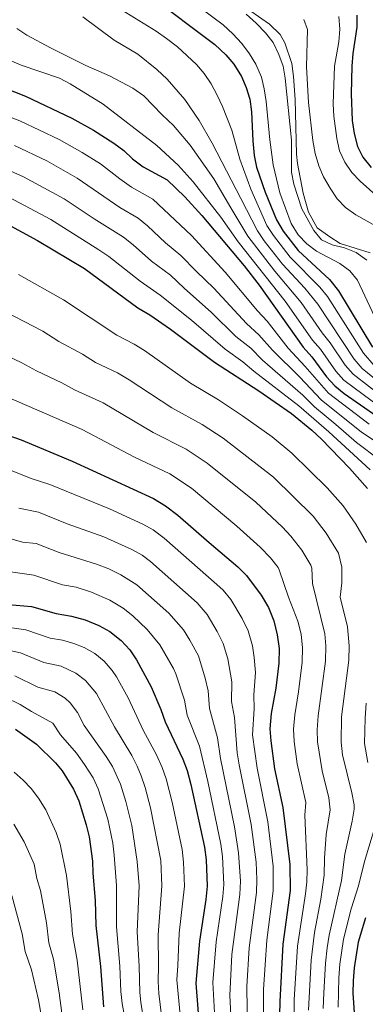
# Model space of a CAD drawing. Units: metres. Extents: x 593173 to 596594, y 4775338 to 4777698.
# Drawn here: x 596159 to 596301, y 4776034 to 4776441 of the extents above; entities that cross this region are included whole.
import ezdxf

# ---------------------------------------------------------------- set-up
doc = ezdxf.new("R2010")
doc.units = ezdxf.units.M
doc.header["$MEASUREMENT"] = 0
for name, color, linetype, lineweight in [('Canal lineal sin especificar', 4, 'Continuous', 13), ('Curva de nivel directora', 30, 'Continuous', 30), ('Curva de nivel intermedia', 30, 'Continuous', 0)]:
    doc.layers.add(name, color=color, linetype=linetype, lineweight=lineweight)

msp = doc.modelspace()

# ---------------------------------------------------------------- linework, layer by layer
at = {"layer": 'Canal lineal sin especificar', "color": 4, "linetype": 'Continuous', "lineweight": 13}
msp.add_polyline3d([(596249.63, 4776447.78, 413.15), (596261.91, 4776439.19, 413.15), (596266.31, 4776434.87, 413.15), (596268.2, 4776431.42, 413.15), (596271.04, 4776422.96, 413.15), (596271.73, 4776417.51, 413.15), (596272.41, 4776407.98, 413.15), (596273.09, 4776385.46, 413.15), (596273.5, 4776381.51, 413.15), (596275.72, 4776369.28, 413.15), (596277.96, 4776361.37, 413.15), (596281.59, 4776354.88, 413.15), (596286.87, 4776351.2, 413.57), (596291.02, 4776348.45, 413.57), (596303.5, 4776344.54, 413.57)], dxfattribs=at)
at = {"layer": 'Curva de nivel directora', "color": 30, "linetype": 'Continuous', "lineweight": 30, "flags": 128}
for points, elevation in [([(596212.14, 4776451.33), (596239.27, 4776430.79), (596243.78, 4776426.45), (596247.07, 4776422.69), (596250.24, 4776417.5), (596252.27, 4776412.93), (596253.75, 4776408.14), (596254.47, 4776402.89), (596254.94, 4776390.94), (596255.58, 4776384.89), (596256.47, 4776379.97), (596260.02, 4776369.63), (596264.79, 4776358.22), (596267.48, 4776353.57), (596273.69, 4776345.61), (596286.67, 4776333.58), (596290.39, 4776328.92), (596304.51, 4776305.5)], 425), ([(596297.94, 4776442.94), (596298.02, 4776437.94), (596296.26, 4776427.02), (596295.86, 4776421.78), (596295.59, 4776410.39), (596296.05, 4776399.4), (596296.88, 4776393.98), (596298.27, 4776388.63), (596300.41, 4776384.11), (596303.84, 4776379.9)], 400), ([(596146.48, 4776415.06), (596160.94, 4776409.36), (596180.12, 4776400.34), (596189.08, 4776395.27), (596197.51, 4776389.89), (596201.65, 4776386.93), (596205.24, 4776383.44), (596209.64, 4776380.2), (596219.63, 4776374.85), (596226.88, 4776367.7), (596233.88, 4776359.96), (596251.42, 4776339.25), (596257.57, 4776331.19), (596275.72, 4776305.51), (596279.38, 4776301.52), (596285.46, 4776293.2), (596288.91, 4776289.58), (596292.79, 4776286.42), (596306.22, 4776277)], 450), ([(596146.81, 4776359.96), (596165.93, 4776349.74), (596185.42, 4776338.13), (596207.43, 4776321.79), (596212.35, 4776318.86), (596220.95, 4776313.04), (596239.12, 4776299.34), (596257.45, 4776287.43), (596270.96, 4776278.09), (596279.39, 4776271.24), (596283.41, 4776267.48), (596294.97, 4776255.53), (596302.38, 4776247.11)], 475), ([(596132.74, 4776276.45), (596159.15, 4776267.16), (596180.27, 4776258.36), (596213.97, 4776242.86), (596218.9, 4776239.85), (596223.97, 4776236.08), (596236.86, 4776224.71), (596248.82, 4776214.68), (596252.32, 4776211.11), (596258.42, 4776202.99), (596261.39, 4776197.89), (596263.61, 4776192.34), (596265.09, 4776186.5), (596265.81, 4776180.8), (596265.79, 4776174.81), (596264.54, 4776164.49), (596262.58, 4776153.9), (596262.05, 4776147.63), (596262.35, 4776142.64), (596263.95, 4776131.1), (596267.33, 4776115.07), (596270.3, 4776091.45), (596270.45, 4776080.79), (596267.38, 4776058.47), (596266.08, 4776034.82), (596265.89, 4776023.62)], 500), ([(596153.97, 4776199.13), (596163.48, 4776198.19), (596173.72, 4776195.3), (596180.08, 4776194.18), (596185.69, 4776192.77), (596191.32, 4776190.42), (596195.8, 4776187.95), (596200.49, 4776184.15), (596204.07, 4776180.28), (596206.88, 4776176.14), (596213.01, 4776164.95), (596216.97, 4776155.58), (596218.74, 4776150.49), (596226.07, 4776135.08), (596227.79, 4776130.38), (596229.41, 4776124.54), (596235.05, 4776098.62), (596235.74, 4776093.42), (596236.11, 4776082.48), (596235.59, 4776077.06), (596232.88, 4776059.73), (596231.42, 4776042.38), (596233.16, 4776019.41)], 525), ([(596156.93, 4776147.54), (596165.52, 4776141.25), (596173.42, 4776133.58), (596176.16, 4776130.25), (596180.91, 4776122.67), (596183.05, 4776117.78), (596186.12, 4776107.84), (596187.29, 4776102.9), (596188.67, 4776092.86), (596188.8, 4776087.84), (596189.77, 4776076.6), (596190.13, 4776066.2), (596192.05, 4776049.24), (596193.29, 4776032.62)], 550), ([(596301.51, 4776069.39), (596298.54, 4776059.3), (596296.85, 4776048.68), (596296.44, 4776043.35), (596296.28, 4776038.18), (596296.99, 4776028.16)], 475)]:
    msp.add_lwpolyline(points, dxfattribs=dict(at, elevation=elevation))
at = {"layer": 'Curva de nivel intermedia', "color": 30, "linetype": 'Continuous', "lineweight": 0, "flags": 128}
for points, elevation in [([(596206.85, 4776465.61), (596242.77, 4776438.97), (596246.76, 4776435.24), (596250.45, 4776431.16), (596253.65, 4776426.94), (596256.27, 4776422.68), (596258.59, 4776417.32), (596259.7, 4776412.45), (596260.43, 4776407.17), (596261.96, 4776391.35), (596263.43, 4776380.96), (596266.15, 4776369.34), (596270.82, 4776356.69), (596273.65, 4776352.02), (596277.33, 4776348.28), (596281.35, 4776345.32), (596290.87, 4776340.21), (596295.06, 4776337.11), (596298.22, 4776333.23), (596309.41, 4776309.36)], 420), ([(596200.71, 4776445.08), (596214.97, 4776436.33), (596219.3, 4776433.32), (596223.81, 4776429.84), (596231.63, 4776422.53), (596234.88, 4776418.73), (596237.71, 4776414.45), (596240.23, 4776409.87), (596242.38, 4776405.15), (596246.24, 4776395.32), (596249.65, 4776383.27), (596254.14, 4776370.88), (596260.83, 4776355.95), (596263.5, 4776351.72), (596270.47, 4776342.73), (596282.74, 4776330.42), (596285.87, 4776326.51), (596300.7, 4776303.04), (596304.99, 4776298.07)], 430), ([(596302.08, 4776341.57), (596297.66, 4776344.67), (596292.92, 4776346.68), (596287.72, 4776347.86), (596283.42, 4776349.94), (596280.18, 4776353.75), (596275.29, 4776362.72), (596271.92, 4776372.93), (596270.94, 4776377.99), (596271.02, 4776391.13), (596268.4, 4776416.85), (596267.58, 4776421.78), (596265.76, 4776426.66), (596263.34, 4776431.66), (596260.2, 4776435.56), (596256.37, 4776439.59), (596252.23, 4776443.35)], 415), ([(596290.5, 4776442.32), (596290.89, 4776437.12), (596290.46, 4776431.91), (596288.73, 4776421.86), (596288.21, 4776406.18), (596288.49, 4776401.19), (596289.68, 4776391.89), (596290.78, 4776386.78), (596293.02, 4776382.14), (596295.95, 4776377.82), (596299.39, 4776374.19), (596310.93, 4776363.94), (596317.69, 4776356.37), (596320.63, 4776352.06), (596323.04, 4776347.18), (596327.08, 4776337.47), (596330.28, 4776327.41), (596332.93, 4776323.09), (596336.66, 4776319.76)], 405), ([(596311.9, 4776287.25), (596300.14, 4776296.78), (596296.89, 4776300.58), (596281.88, 4776323.29), (596276.48, 4776329.95), (596267.24, 4776339.84), (596259.72, 4776349.58), (596256.86, 4776353.68), (596250.01, 4776367.05), (596238.21, 4776389.93), (596232.78, 4776399.31), (596226.82, 4776407.98), (596219.53, 4776416.37), (596215.35, 4776420.5), (596207.45, 4776426.77), (596197.66, 4776432.63), (596184.68, 4776442.19)], 435), ([(596276.03, 4776441.12), (596277.55, 4776436.96), (596277.11, 4776421.48), (596277.95, 4776406.73), (596279.74, 4776391.03), (596280.71, 4776385.72), (596282.3, 4776380.59), (596284.25, 4776375.99), (596286.89, 4776371.29), (596289.84, 4776366.91), (596293.29, 4776363.3), (596297.54, 4776360.36), (596306.92, 4776355.12)], 410), ([(596310.01, 4776283.83), (596296.39, 4776294.36), (596293.08, 4776298.12), (596286.88, 4776307.35), (596283.66, 4776311.45), (596274.9, 4776324.09), (596264.02, 4776336.96), (596252.89, 4776351.41), (596245.88, 4776363.22), (596238.9, 4776375.15), (596229.07, 4776389.11), (596222.21, 4776397.25), (596217.45, 4776401.67), (596209.92, 4776409.56), (596205.37, 4776412.72), (596195.73, 4776417.78), (596185.96, 4776422.13), (596171.38, 4776429.41), (596161.59, 4776434.7), (596157.37, 4776437.43)], 440), ([(596154.44, 4776424.36), (596159.15, 4776422.24), (596175.02, 4776416.8), (596179.48, 4776414.52), (596193.07, 4776406.15), (596215.23, 4776388.92), (596224.11, 4776380.91), (596230.28, 4776374.02), (596241.75, 4776359.38), (596248.93, 4776349.15), (596268.28, 4776324.53), (596279.69, 4776308.48), (596282.94, 4776304.68), (596289.27, 4776295.66), (596292.61, 4776291.94), (596308.07, 4776280.44)], 445), ([(596143.03, 4776405.06), (596158.73, 4776399.15), (596174.95, 4776391.47), (596184.45, 4776386.16), (596192.05, 4776381.35), (596199.95, 4776375.17), (596204.84, 4776371.76), (596213.69, 4776366.83), (596229.58, 4776351.74), (596243.58, 4776336.52), (596256.86, 4776320.6), (596260.84, 4776316.25), (596269.62, 4776305.11), (596276.63, 4776297.57), (596286.21, 4776286.52), (596303.05, 4776273.66)], 455), ([(596156.52, 4776388.94), (596169.79, 4776382.59), (596182.41, 4776375.54), (596199.95, 4776363.37), (596207.55, 4776358.97), (596211.45, 4776355.7), (596218.91, 4776348.68), (596225.27, 4776343.52), (596231.64, 4776336.84), (596238.91, 4776329.91), (596252.42, 4776315.29), (596257.51, 4776310.66), (596263.04, 4776304.26), (596274.38, 4776293.14), (596283.28, 4776283.72), (596299.88, 4776270.32), (596312.12, 4776262.25)], 460), ([(596152.17, 4776379.58), (596160.18, 4776375.99), (596176.92, 4776366.95), (596189.38, 4776358.61), (596201.51, 4776351.03), (596205.47, 4776347.89), (596213.1, 4776341.19), (596220.96, 4776335.3), (596226.59, 4776329.91), (596237.93, 4776319.91), (596247.99, 4776309.97), (596254.17, 4776305.07), (596259, 4776300.17), (596275.58, 4776285.75), (596280.46, 4776280.79), (596289.26, 4776273.59), (596297.81, 4776266.06), (596307.29, 4776258.91)], 465), ([(596154.13, 4776367.57), (596171.43, 4776358.35), (596191.32, 4776345.88), (596195.47, 4776343.09), (596208.46, 4776332.8), (596216.66, 4776327.08), (596229.61, 4776316.7), (596243.55, 4776304.65), (596250.84, 4776299.48), (596255.35, 4776295.67), (596274.01, 4776281.3), (596286.34, 4776270.54), (596303.45, 4776254.72)], 470), ([(596158.05, 4776335.58), (596176.77, 4776325.13), (596198.7, 4776310.48), (596205.94, 4776306.76), (596210.17, 4776304.1), (596229.17, 4776290.66), (596240.8, 4776283.69), (596250.75, 4776277.16), (596262.95, 4776268.45), (596271.13, 4776261.75), (596285.74, 4776247.36), (596292.37, 4776239.91), (596297.58, 4776232.33), (596302.01, 4776224.76)], 480), ([(596263.52, 4776251.69), (596242.73, 4776267.85), (596234.09, 4776273.48), (596221.47, 4776280.42), (596203.8, 4776292.07), (596199.03, 4776294.94), (596189.96, 4776299.17), (596184.54, 4776302.59), (596174.82, 4776307.89), (596168.12, 4776312.13), (596136.85, 4776328.31)], 485), ([(596213.79, 4776270.23), (596193.1, 4776282.56), (596181.23, 4776287.86), (596176.08, 4776290.78), (596165.51, 4776295.75), (596159.47, 4776299.13), (596137.16, 4776309.66)], 490), ([(596134.41, 4776293.11), (596184.47, 4776271.5), (596206.12, 4776260.09), (596220.68, 4776253.07), (596229.56, 4776247.24), (596248.43, 4776231.45), (596258.05, 4776222.85), (596262.33, 4776218.31), (596265.45, 4776214.36), (596265.89, 4776213.41), (596269.71, 4776202.16), (596273.56, 4776192.12), (596274.89, 4776186.74), (596275.46, 4776181.18), (596275.43, 4776175.23), (596273.87, 4776162.92), (596272.28, 4776153.45), (596271.84, 4776147.44), (596272.05, 4776142.44), (596273.33, 4776133.13), (596276.84, 4776117.08), (596276.46, 4776111.88), (596277.4, 4776089.25), (596277.28, 4776084.26), (596276.76, 4776079.28), (596273.46, 4776057.65), (596272.12, 4776035.49), (596272.11, 4776024.52)], 495), ([(596278.02, 4776031.16), (596279.03, 4776051.85), (596280.46, 4776063.28), (596283.03, 4776077.17), (596284.49, 4776087.06), (596284.55, 4776094.16), (596285.24, 4776103.85), (596286.88, 4776114.09), (596286.36, 4776119.09), (596283.66, 4776130.24), (596281.74, 4776142.24), (596281.62, 4776147.24), (596281.97, 4776153), (596285.08, 4776175.64), (596285.1, 4776181.99), (596284.69, 4776186.98), (596279.63, 4776207.76), (596279.33, 4776214.05), (596278.89, 4776215.34), (596275.29, 4776221.48), (596270.72, 4776227.4), (596267.28, 4776231.02), (596256.17, 4776241.4), (596236.15, 4776257.55), (596227.38, 4776263.27), (596213.79, 4776270.23)], 490), ([(596259.34, 4776022.78), (596259.37, 4776039.75), (596260.72, 4776060.21), (596263.35, 4776080.65), (596263.42, 4776090.85), (596261.21, 4776109.1), (596256.75, 4776131.28), (596254.86, 4776145.12), (596255.51, 4776155.95), (596255.38, 4776161.69), (596256.02, 4776170.97), (596255.59, 4776177.09), (596254.78, 4776182.02), (596253.04, 4776188.12), (596250.63, 4776193.31), (596245.84, 4776201.08), (596242.67, 4776204.94), (596240.15, 4776207.35), (596218.34, 4776226.45), (596213.81, 4776229.92), (596209.44, 4776232.37), (596195.76, 4776238.61), (596171.09, 4776248.75), (596163.32, 4776251.16), (596154.07, 4776254.96)], 505), ([(596284.11, 4776031.84), (596284.26, 4776038.41), (596284.95, 4776050.6), (596285.74, 4776057.01), (596286.55, 4776062.24), (596291.59, 4776084.86), (596292.96, 4776095.81), (596296.06, 4776109.41), (596296.89, 4776114.33), (596296.83, 4776116.15), (596295.87, 4776121.09), (596292.09, 4776136.83), (596291.45, 4776142.04), (596291.67, 4776152.55), (596294.72, 4776176.06), (596294.76, 4776181.94), (596294.08, 4776189.89), (596291.05, 4776202.12), (596291.79, 4776208.08), (596291.82, 4776214.46), (596290.34, 4776220.34), (596285.28, 4776228.65), (596279.95, 4776235.57), (596263.52, 4776251.69)], 485), ([(596252.8, 4776021.94), (596252.48, 4776041), (596253.49, 4776056.98), (596256.46, 4776079.86), (596256.67, 4776085.24), (596256.34, 4776092.51), (596254.34, 4776108.08), (596249.27, 4776132.79), (596248.53, 4776137.74), (596247.39, 4776152.32), (596246.22, 4776158.89), (596246.26, 4776167.12), (596244.7, 4776176.56), (596242.76, 4776182.96), (596240.29, 4776187.92), (596236.15, 4776194.88), (596232.03, 4776199.71), (596212.7, 4776216.83), (596209.28, 4776219.43), (596204.91, 4776221.88), (596193.34, 4776227.11), (596178.21, 4776232.47), (596166.42, 4776237.26), (596158.26, 4776238.99)], 510), ([(596246.25, 4776021.09), (596245.49, 4776037.26), (596246.32, 4776054.24), (596249.55, 4776079.07), (596249.82, 4776084.63), (596249.11, 4776096.27), (596247.46, 4776107.05), (596241.62, 4776135.29), (596240.43, 4776143.84), (596237.06, 4776156.09), (596236.5, 4776163.28), (596235.3, 4776168.53), (596232.48, 4776177.79), (596228.94, 4776184.31), (596226.25, 4776188.53), (596220.25, 4776195.48), (596207.07, 4776207.2), (596200.38, 4776211.4), (596195.42, 4776213.8), (596190.37, 4776215.81), (596174.89, 4776220.55), (596165.44, 4776224.24), (596159.73, 4776224.8), (596153.21, 4776226.83)], 515), ([(596239.7, 4776020.25), (596238.45, 4776042.6), (596239.78, 4776059.48), (596242.63, 4776078.28), (596242.96, 4776083.27), (596242.43, 4776094.77), (596241.76, 4776099.93), (596236.32, 4776125.85), (596232.92, 4776140.39), (596227.9, 4776153.29), (596226.73, 4776159.43), (596223.13, 4776170.43), (596222.16, 4776172.62), (596216.57, 4776182.33), (596211.33, 4776188.76), (596205.34, 4776194.44), (596201.43, 4776197.58), (596195.85, 4776200.91), (596188.24, 4776204.22), (596181.93, 4776206.18), (596176.36, 4776207.21), (596164.46, 4776211.21), (596152.94, 4776212.79)], 520), ([(596152.5, 4776189.88), (596161.2, 4776188.63), (596171.17, 4776185.16), (596176.25, 4776184.26), (596181.05, 4776182.9), (596185.24, 4776181.25), (596189.61, 4776178.8), (596193.5, 4776175.57), (596196.83, 4776171.8), (596198.61, 4776169.16), (596203.42, 4776160.4), (596209.68, 4776147.1), (596215.15, 4776136.85), (596217.46, 4776131.62), (596219.14, 4776126.9), (596221.6, 4776117.29), (596225.74, 4776097.68), (596226.28, 4776092.49), (596226.73, 4776082.55), (596224.49, 4776063.1), (596224.04, 4776049.66), (596223.55, 4776043.75), (596225.84, 4776019.13)], 530), ([(596146.74, 4776181.69), (596158.93, 4776179.08), (596168.62, 4776175.01), (596175.8, 4776173.5), (596181.86, 4776170.6), (596185.86, 4776167.61), (596190.33, 4776162.18), (596197.83, 4776148.46), (596204.9, 4776136.65), (596207.2, 4776132.21), (596208.86, 4776128.16), (596210.46, 4776123.41), (596212.73, 4776114.93), (596216.91, 4776093.19), (596217.36, 4776082.63), (596215.78, 4776062.32), (596216.04, 4776049.56), (596215.82, 4776043.13), (596216.1, 4776038.14), (596218.53, 4776018.84)], 535), ([(596156.66, 4776169.52), (596166.06, 4776164.87), (596173.1, 4776162.92), (596177.41, 4776160.37), (596179.51, 4776158.41), (596182.48, 4776154.38), (596185.24, 4776148.97), (596194.33, 4776136.19), (596196.9, 4776131.99), (596200.26, 4776124.7), (596202.48, 4776117.62), (596204.99, 4776107.65), (596207.22, 4776092.74), (596207.98, 4776082.71), (596207.23, 4776063.61), (596208.05, 4776049.45), (596208.26, 4776038.51), (596208.69, 4776034.53), (596211.22, 4776018.55)], 540), ([(596152.83, 4776160.56), (596158.81, 4776157.63), (596163.51, 4776154.73), (596172.31, 4776149.98), (596175.41, 4776145.07), (596182.02, 4776137.56), (596185.43, 4776132.92), (596188.91, 4776127.33), (596191.08, 4776122.82), (596194.99, 4776110.21), (596197.05, 4776100.35), (596197.66, 4776095.39), (596198.6, 4776082.79), (596198.63, 4776065.7), (596200.05, 4776049.35), (596200.44, 4776038.88), (596200.94, 4776033.91), (596203.9, 4776018.27)], 545), ([(596301.84, 4776158.21), (596301.37, 4776152.1), (596301.17, 4776141.51), (596302.45, 4776133.73)], 480), ([(596156.33, 4776129.71), (596160.1, 4776126.44), (596163.36, 4776122.87), (596166.42, 4776118.89), (596169.36, 4776114.15), (596173.74, 4776104.69), (596175.31, 4776099.95), (596177.9, 4776086.91), (596179.71, 4776071.99), (596180.4, 4776062.64), (596182.36, 4776051.84), (596184.68, 4776031.31)], 555), ([(596306.12, 4776109.15), (596301.16, 4776092.78), (596298.69, 4776082.67), (596295.69, 4776073.12), (596292.52, 4776060.63), (596290.97, 4776050.23), (596290.53, 4776044.65), (596290.2, 4776032.51)], 480), ([(596156.25, 4776108.12), (596160.44, 4776100.8), (596164.61, 4776091.59), (596165.72, 4776085.65), (596167.17, 4776080.72), (596169.65, 4776067.38), (596170.67, 4776059.07), (596172.54, 4776052.33), (596174.96, 4776038.36), (596176.06, 4776030.01)], 560), ([(596155.38, 4776078.7), (596159.59, 4776062.77), (596160.93, 4776055.5), (596163.46, 4776047.88), (596166.31, 4776035.45), (596167.71, 4776027.56)], 565)]:
    msp.add_lwpolyline(points, dxfattribs=dict(at, elevation=elevation))

doc.saveas('drawing.dxf')
